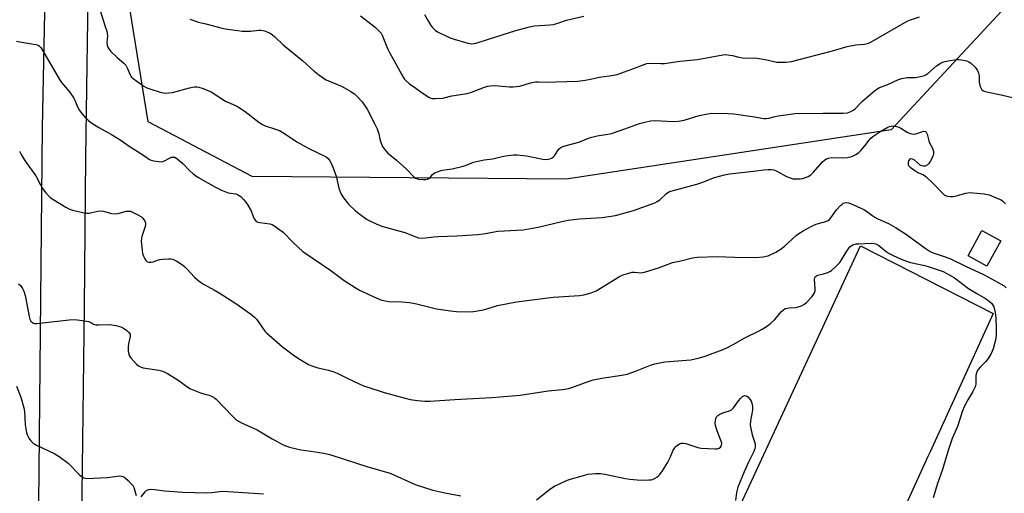
# Model space of a CAD drawing. Units: inches. Extents: x 1225767 to 1231767, y 525456 to 529457.
# Drawn here: x 1229218 to 1229610, y 525764 to 525952 of the extents above; entities that cross this region are included whole.
import ezdxf

# ---------------------------------------------------------------- set-up
doc = ezdxf.new("R2010")
doc.units = ezdxf.units.IN
doc.header["$MEASUREMENT"] = 0
for name, color, linetype in [('BLDG-Footprint', 5, 'Continuous'), ('CULTRL-Pad', 6, 'Continuous'), ('NTRL-Trees', 3, 'Continuous'), ('TRANS-Road', 130, 'Continuous'), ('Undefined', 1, 'Continuous')]:
    doc.layers.add(name, color=color, linetype=linetype)

msp = doc.modelspace()

# ---------------------------------------------------------------- linework, layer by layer
at = {"layer": 'BLDG-Footprint', "elevation": 380.95}
msp.add_lwpolyline([(1229608.8, 525864.17), (1229603.26, 525854.04), (1229595.72, 525858.17), (1229601.27, 525868.3)], close=True, dxfattribs=at)
at = {"layer": 'CULTRL-Pad'}
msp.add_lwpolyline([(1229579.77, 525778.29), (1229556.54, 525727.43), (1229502.63, 525753.86), (1229552.93, 525862.11), (1229605.78, 525835.23), (1229580.62, 525780.15)], close=True, dxfattribs=at)
at = {"layer": 'NTRL-Trees'}
msp.add_lwpolyline([(1229840.26, 526331.47), (1229843.52, 526301.01), (1229832.88, 526283.22), (1229815.08, 526253.45), (1229783.52, 526248.28), (1229741.37, 526232.19), (1229719.84, 526190.11), (1229646.88, 526026.05), (1229621.61, 525969.23), (1229565.05, 525908.32), (1229435.6, 525888.74), (1229310.5, 525889.83), (1229269.17, 525911.58), (1229256.11, 525992.08), (1229260.47, 526183.53), (1229266.99, 526257.5), (1229278.96, 526320.59)], dxfattribs=at)
at = {"layer": 'TRANS-Road'}
for points in [[(1229224.84, 525691.12), (1229227, 525909.32), (1229229.13, 526014.23)], [(1229245.11, 525983.76), (1229244.99, 525952.1), (1229244.16, 525897.52), (1229243.66, 525837.73), (1229241.6, 525678.51)]]:
    msp.add_lwpolyline(points, dxfattribs=at)
at = {"layer": 'Undefined'}
for points, elevation in [([(1229249.21, 525958.37), (1229252.05, 525949.53), (1229252.6, 525947.59), (1229252.8, 525946.54), (1229252.85, 525945.75), (1229252.63, 525943.13), (1229252.74, 525942.03), (1229253.01, 525941.32), (1229253.39, 525940.64), (1229254.27, 525939.57), (1229256.71, 525937.18), (1229259.38, 525934.95), (1229260.17, 525934.13), (1229260.79, 525933.06), (1229261.93, 525930.28), (1229262.52, 525929.38), (1229263.14, 525928.8), (1229264.54, 525927.77), (1229267.39, 525925.76), (1229268.38, 525925.18), (1229269.43, 525924.77), (1229274.33, 525923.23), (1229275.16, 525923.03), (1229275.92, 525922.97), (1229277.36, 525923.03), (1229278.8, 525923.23), (1229285.54, 525925.05), (1229287.49, 525925.47), (1229288.56, 525925.48), (1229289.35, 525925.38), (1229290.98, 525924.84), (1229294.15, 525923.43), (1229299.96, 525919.83), (1229301.73, 525918.97), (1229304.38, 525917.84), (1229305.14, 525917.43), (1229307.69, 525915.61), (1229313.22, 525911.39), (1229314.66, 525910.44), (1229315.71, 525910), (1229319.84, 525908.67), (1229321.45, 525908.05), (1229323.43, 525906.86), (1229328.35, 525903.52), (1229333.18, 525900.99), (1229340.05, 525897.62), (1229340.88, 525896.92), (1229341.5, 525896.08), (1229342.04, 525895.04), (1229342.97, 525892.89), (1229344.01, 525889.88), (1229345.05, 525885.14), (1229345.43, 525884.06), (1229346.01, 525882.74), (1229346.96, 525881.28), (1229348.97, 525878.76), (1229351.68, 525876.13), (1229353.05, 525875.03), (1229356.39, 525872.63), (1229357.64, 525871.94), (1229360.2, 525870.75), (1229362.66, 525869.89), (1229371.33, 525867.43), (1229375.7, 525865.69), (1229376.79, 525865.37), (1229377.92, 525865.27), (1229379.63, 525865.31), (1229382.95, 525865.8), (1229384.68, 525865.95), (1229392.09, 525866.12), (1229400.45, 525866.74), (1229402.65, 525866.97), (1229406.98, 525867.76), (1229408.45, 525867.95), (1229418.46, 525868.58), (1229424.5, 525869.59), (1229433.88, 525871.86), (1229436.42, 525872.38), (1229440.96, 525872.95), (1229449.94, 525873.46), (1229455.29, 525874.3), (1229462.39, 525876.23), (1229470.92, 525879.34), (1229471.94, 525879.85), (1229472.92, 525880.49), (1229475.43, 525882.81), (1229476.58, 525883.61), (1229477.36, 525883.97), (1229487.71, 525886.67), (1229489.64, 525887.34), (1229494.67, 525889.44), (1229498.65, 525890.46), (1229500.65, 525890.86), (1229510.2, 525891.94), (1229514.42, 525892.49), (1229516.11, 525892.61), (1229517.23, 525892.6), (1229518.3, 525892.4), (1229519.58, 525891.95), (1229523.44, 525889.77), (1229525.29, 525889.07), (1229526.1, 525888.88), (1229527.2, 525888.8), (1229528.87, 525888.87), (1229529.97, 525889.03), (1229531.03, 525889.36), (1229532.05, 525889.78), (1229533.14, 525890.5), (1229534.11, 525891.48), (1229537.74, 525895.64), (1229538.62, 525896.4), (1229539.38, 525896.83), (1229540.17, 525897.1), (1229541.27, 525897.29), (1229545.66, 525897.18), (1229547.7, 525897.38), (1229549.41, 525897.75), (1229550.23, 525898.08), (1229551.28, 525898.63), (1229552.23, 525899.31), (1229553.07, 525900.15), (1229554.63, 525901.97), (1229556.29, 525904.2), (1229557.01, 525904.98), (1229557.81, 525905.7), (1229560.95, 525907.78), (1229563.49, 525909.31), (1229564.5, 525909.73), (1229565.75, 525909.92), (1229566.86, 525909.78), (1229568.22, 525909.37), (1229568.98, 525908.99), (1229571.43, 525907.39), (1229572.22, 525907.06), (1229573.33, 525906.78), (1229574.17, 525906.66), (1229574.99, 525906.72), (1229575.77, 525906.98), (1229577.25, 525907.62), (1229578.04, 525907.79), (1229578.76, 525907.73), (1229579.1, 525907.49), (1229579.48, 525906.63), (1229580.05, 525903.97), (1229580.41, 525903.16), (1229581.55, 525901.07), (1229581.93, 525899.67), (1229581.96, 525898.82), (1229581.83, 525898.29), (1229581.39, 525897.24), (1229580.71, 525895.96), (1229580.09, 525894.99), (1229579.53, 525894.43), (1229578.66, 525893.94), (1229577.91, 525893.84), (1229577.13, 525894.01), (1229576.66, 525894.26), (1229574.29, 525896.4), (1229573.55, 525896.73), (1229572.83, 525896.79), (1229572.45, 525896.6), (1229572.06, 525896.04), (1229571.83, 525895.33), (1229571.82, 525894.62), (1229572.05, 525894.16), (1229572.62, 525893.53), (1229574.47, 525892.12), (1229575.69, 525891.39), (1229577.98, 525890.45), (1229578.91, 525889.83), (1229581.84, 525887.04), (1229585.24, 525883.36), (1229586.3, 525882.4), (1229586.78, 525882.16), (1229587.57, 525881.97), (1229588.67, 525881.85), (1229589.79, 525881.86), (1229590.93, 525882.09), (1229594.87, 525883.2), (1229596.3, 525883.37), (1229602.1, 525882.82), (1229604.1, 525882.46), (1229607.85, 525880.92), (1229608.89, 525880.42), (1229609.57, 525879.99), (1229610.71, 525878.89)], 380), ([(1229285.67, 525952.36), (1229289.22, 525951.19), (1229292.11, 525950.56), (1229298.58, 525948.83), (1229299.75, 525948.59), (1229304.77, 525947.85), (1229306.51, 525947.7), (1229309.92, 525947.67), (1229313.25, 525948.04), (1229314.19, 525948.05), (1229315.52, 525947.72), (1229317.45, 525946.92), (1229318.49, 525946.35), (1229319.64, 525945.44), (1229322.94, 525942.25), (1229330.77, 525935.86), (1229335.28, 525931.69), (1229337.98, 525929.56), (1229338.92, 525928.92), (1229340.08, 525928.3), (1229346.45, 525925.58), (1229349.8, 525923.64), (1229351.28, 525922.66), (1229352.54, 525921.46), (1229354.3, 525919.53), (1229355.58, 525917.75), (1229356.29, 525916.54), (1229359.32, 525910.82), (1229360.29, 525908.69), (1229361.02, 525906.78), (1229361.46, 525904.7), (1229361.96, 525903.07), (1229362.5, 525901.76), (1229363.1, 525900.81), (1229363.81, 525899.93), (1229364.63, 525899.11), (1229368.07, 525896.25), (1229372.08, 525892.67), (1229374.84, 525889.73), (1229375.65, 525889.16), (1229376.82, 525888.72), (1229378.8, 525888.58), (1229379.64, 525888.62), (1229380.44, 525888.77), (1229380.87, 525888.97), (1229381.44, 525889.39), (1229382.43, 525890.54), (1229383.01, 525891.05), (1229384.02, 525891.53), (1229386.21, 525892.24), (1229387.33, 525892.48), (1229390.16, 525892.84), (1229394.13, 525893.72), (1229395.52, 525894.15), (1229398.78, 525895.44), (1229399.88, 525895.75), (1229402.97, 525896.35), (1229406.44, 525896.8), (1229410.08, 525897.72), (1229411.5, 525897.99), (1229414.67, 525898.41), (1229416.11, 525898.43), (1229419.8, 525897.97), (1229426.38, 525896.66), (1229427.78, 525896.59), (1229429.11, 525896.76), (1229429.84, 525897.03), (1229430.45, 525897.47), (1229430.96, 525898.07), (1229432.36, 525900.15), (1229432.89, 525900.82), (1229433.53, 525901.35), (1229434.29, 525901.7), (1229435.66, 525902.13), (1229440.7, 525903.41), (1229444.47, 525905.01), (1229445.81, 525905.43), (1229447.97, 525905.93), (1229452.24, 525906.6), (1229453.65, 525906.92), (1229458.96, 525908.7), (1229464.78, 525910.84), (1229467.01, 525911.44), (1229469.27, 525911.91), (1229470.74, 525912.01), (1229473.44, 525911.99), (1229478.33, 525911.69), (1229480.35, 525911.83), (1229482.64, 525912.22), (1229488.62, 525914.06), (1229492.01, 525914.74), (1229493.71, 525914.97), (1229500.1, 525914.82), (1229502.4, 525914.69), (1229510.66, 525913.58), (1229514.41, 525912.89), (1229515.28, 525912.82), (1229516.4, 525912.96), (1229518.91, 525913.68), (1229520.07, 525913.92), (1229526.86, 525914.81), (1229538.04, 525915.05), (1229546.01, 525915.01), (1229547.72, 525915.15), (1229549.04, 525915.6), (1229550.25, 525916.28), (1229550.88, 525916.84), (1229552.74, 525918.89), (1229553.79, 525919.88), (1229558.52, 525923.91), (1229559.44, 525924.6), (1229560.4, 525925.18), (1229563.72, 525926.44), (1229568.01, 525928.36), (1229569.36, 525928.85), (1229571.5, 525929.18), (1229574.77, 525929.16), (1229576.76, 525929.56), (1229578.42, 525930.04), (1229578.93, 525930.27), (1229579.65, 525930.76), (1229583.21, 525933.88), (1229585.03, 525934.99), (1229586.1, 525935.38), (1229587.82, 525935.81), (1229591.13, 525936.33), (1229591.98, 525936.34), (1229593.17, 525936.22), (1229594.64, 525935.96), (1229595.49, 525935.73), (1229596, 525935.49), (1229596.67, 525935.02), (1229598.5, 525933.31), (1229599.48, 525931.94), (1229599.93, 525930.94), (1229600.13, 525929.86), (1229600.15, 525927.29), (1229600.6, 525925.56), (1229600.92, 525924.76), (1229601.21, 525924.3), (1229601.82, 525923.83), (1229602.59, 525923.56), (1229603.71, 525923.3), (1229608.87, 525922.34), (1229613.97, 525921.15)], 378), ([(1229379.25, 525954.3), (1229380.76, 525951.51), (1229381.74, 525949.89), (1229382.41, 525949.04), (1229383.45, 525948.09), (1229384.35, 525947.42), (1229385.13, 525946.98), (1229389.47, 525944.93), (1229391.05, 525944.42), (1229396.48, 525942.93), (1229397.3, 525942.74), (1229398.1, 525942.66), (1229399.14, 525942.78), (1229400.54, 525943.16), (1229404.69, 525944.41), (1229415.63, 525947.91), (1229421.06, 525949.41), (1229422.97, 525949.73), (1229429.17, 525950.15), (1229430.64, 525950.33), (1229432.32, 525950.78), (1229435.82, 525951.96), (1229442.73, 525953.58)], 374), ([(1229216.69, 525943.72), (1229217.97, 525943.38), (1229224.42, 525942.32), (1229225.24, 525942.07), (1229225.81, 525941.73), (1229226.36, 525941.13), (1229226.82, 525940.41), (1229233.78, 525928.39), (1229234.64, 525927.24), (1229237.75, 525923.52), (1229239.55, 525920.98), (1229239.95, 525920.22), (1229241.01, 525917.56), (1229241.79, 525916.11), (1229242.78, 525914.77), (1229244.02, 525913.29), (1229245.16, 525912.17), (1229246.29, 525911.31), (1229249.47, 525909.24), (1229254.53, 525906.45), (1229257.51, 525904.63), (1229262.29, 525901.31), (1229265.75, 525899.18), (1229268.65, 525897.16), (1229269.65, 525896.55), (1229270.3, 525896.28), (1229271.35, 525896.02), (1229273.37, 525895.69), (1229274.43, 525895.65), (1229275.12, 525895.77), (1229275.65, 525895.97), (1229277.67, 525897.09), (1229278.44, 525897.42), (1229279.23, 525897.52), (1229279.73, 525897.41), (1229280.67, 525896.83), (1229282.92, 525894.94), (1229285.72, 525892.07), (1229287.02, 525890.87), (1229287.95, 525890.15), (1229288.96, 525889.52), (1229295.92, 525885.5), (1229298.29, 525884.34), (1229300.92, 525883.33), (1229304, 525882.82), (1229304.74, 525882.59), (1229305.41, 525882.26), (1229306.07, 525881.75), (1229307.09, 525880.68), (1229308.04, 525879.53), (1229308.86, 525878.36), (1229310.16, 525876.15), (1229310.79, 525874.3), (1229311.39, 525872.96), (1229311.82, 525872.25), (1229312.19, 525871.87), (1229312.8, 525871.58), (1229313.55, 525871.41), (1229317.64, 525870.92), (1229318.45, 525870.66), (1229319.18, 525870.24), (1229321.52, 525868.6), (1229322.87, 525867.55), (1229326.99, 525863.39), (1229330.78, 525859.9), (1229341.92, 525852.32), (1229347.18, 525848.36), (1229351.58, 525845.55), (1229353.33, 525844.52), (1229359.91, 525841.41), (1229361.81, 525840.68), (1229363.54, 525840.27), (1229364.99, 525840.03), (1229370.15, 525839.92), (1229373.23, 525839.65), (1229376.02, 525839.1), (1229383.93, 525837.14), (1229389.52, 525836.29), (1229391.89, 525836.05), (1229396.97, 525835.91), (1229398.7, 525836.07), (1229402.64, 525836.75), (1229404.04, 525837.11), (1229408.23, 525838.39), (1229415.85, 525839.93), (1229430.41, 525841.74), (1229440.97, 525842.43), (1229442.72, 525842.62), (1229445.59, 525843.46), (1229447.52, 525844.22), (1229456.83, 525849.94), (1229457.88, 525850.49), (1229458.67, 525850.79), (1229460.59, 525851.35), (1229461.97, 525851.64), (1229462.83, 525851.66), (1229465.46, 525851.48), (1229466.89, 525851.7), (1229472.85, 525853.55), (1229477.98, 525855.54), (1229481.26, 525856.19), (1229485.97, 525857.45), (1229488.01, 525857.69), (1229495.75, 525857.97), (1229502.88, 525857.62), (1229511.03, 525857.52), (1229514.15, 525857.83), (1229515.27, 525858.01), (1229516.08, 525858.24), (1229519.19, 525859.69), (1229520.91, 525860.69), (1229522.45, 525861.96), (1229527.41, 525866.38), (1229528.33, 525867.07), (1229530.05, 525868.12), (1229533.03, 525869.8), (1229534.55, 525870.55), (1229535.66, 525870.92), (1229539.03, 525871.81), (1229540.05, 525872.26), (1229540.49, 525872.62), (1229541.07, 525873.26), (1229543.34, 525876.47), (1229544.87, 525878.21), (1229545.52, 525878.8), (1229545.99, 525879.1), (1229546.47, 525879.27), (1229547.24, 525879.38), (1229548.04, 525879.29), (1229548.86, 525879.02), (1229554.23, 525876.6), (1229555.24, 525876.02), (1229557.4, 525874.32), (1229558.56, 525873.6), (1229559.81, 525872.95), (1229564.02, 525871.02), (1229566.89, 525869.52), (1229570.86, 525866.96), (1229578.99, 525860.95), (1229580.61, 525859.93), (1229581.89, 525859.38), (1229585.76, 525858.12), (1229588.41, 525857.15), (1229594.66, 525854.03), (1229601.84, 525850.78), (1229603.92, 525849.75), (1229610.09, 525846.18), (1229610.97, 525845.51)], 382), ([(1229217.92, 525899.91), (1229218.56, 525898.6), (1229219.72, 525896.57), (1229220.49, 525895.4), (1229224.36, 525890.06), (1229226.21, 525886.41), (1229227.06, 525884.98), (1229228.36, 525883.28), (1229230.07, 525881.46), (1229231.51, 525880.47), (1229236.26, 525877.56), (1229237.54, 525876.86), (1229238.93, 525876.38), (1229243.58, 525875.31), (1229244.74, 525875.14), (1229245.6, 525875.17), (1229248.98, 525875.95), (1229250.31, 525876.09), (1229251.34, 525875.93), (1229254.5, 525875.05), (1229256.1, 525874.91), (1229257.69, 525875.12), (1229260.33, 525875.96), (1229261.37, 525876.03), (1229262.13, 525875.91), (1229262.65, 525875.73), (1229264.94, 525874.55), (1229266.42, 525873.67), (1229267.05, 525873.14), (1229267.69, 525872.31), (1229268.07, 525871.39), (1229268.05, 525870.62), (1229267.87, 525869.83), (1229266.55, 525865.84), (1229266.42, 525865.06), (1229266.39, 525863.98), (1229266.68, 525860.51), (1229266.92, 525859.08), (1229267.31, 525858.02), (1229267.8, 525857.01), (1229268.23, 525856.34), (1229268.6, 525855.99), (1229269.26, 525855.72), (1229270.28, 525855.64), (1229271.06, 525855.8), (1229272.88, 525856.52), (1229273.7, 525856.75), (1229274.88, 525856.89), (1229277.27, 525856.98), (1229278.15, 525856.97), (1229279, 525856.84), (1229279.78, 525856.51), (1229280.53, 525856.06), (1229282.74, 525854.58), (1229283.67, 525853.86), (1229284.51, 525853.02), (1229287.51, 525849.68), (1229288.6, 525848.71), (1229289.98, 525847.64), (1229291.21, 525846.87), (1229295.84, 525844.41), (1229297.35, 525843.52), (1229304, 525839.15), (1229309.84, 525835.13), (1229311.42, 525833.83), (1229312.27, 525833.02), (1229312.98, 525832.11), (1229315.62, 525828.23), (1229316.19, 525827.57), (1229317.26, 525826.58), (1229322.59, 525822.01), (1229326.87, 525818.78), (1229329.04, 525817.29), (1229332.99, 525814.95), (1229334.36, 525814.39), (1229336.64, 525813.66), (1229340.93, 525812.7), (1229343.09, 525812.02), (1229344.42, 525811.44), (1229348.68, 525809.32), (1229353.23, 525807.21), (1229354.86, 525806.49), (1229356.23, 525806), (1229363.17, 525803.82), (1229371.53, 525801.5), (1229373.54, 525801.02), (1229376.44, 525800.53), (1229379.31, 525800.31), (1229381.3, 525800.3), (1229391.22, 525801.05), (1229396.11, 525801.23), (1229406.08, 525801.77), (1229417.35, 525802.68), (1229428.51, 525804.41), (1229434.16, 525804.98), (1229436.51, 525805.38), (1229437.95, 525805.72), (1229444.76, 525808.33), (1229446.44, 525808.87), (1229449.79, 525809.45), (1229457.86, 525810.62), (1229459.9, 525811.01), (1229463.28, 525812.21), (1229469.25, 525814.69), (1229470.9, 525815.23), (1229474.87, 525815.94), (1229485.23, 525816.76), (1229488.72, 525817.57), (1229490.99, 525818.21), (1229497.77, 525820.76), (1229499.63, 525821.57), (1229502.44, 525822.97), (1229506.79, 525825.56), (1229512.5, 525828.27), (1229513.73, 525828.94), (1229515.88, 525830.29), (1229517.22, 525831.36), (1229518.66, 525832.75), (1229521.45, 525835.98), (1229522.24, 525836.72), (1229522.89, 525837.16), (1229523.63, 525837.41), (1229524.42, 525837.55), (1229526.97, 525837.68), (1229528.05, 525837.85), (1229529.34, 525838.24), (1229530.27, 525838.77), (1229531.31, 525839.66), (1229533.48, 525841.91), (1229534.19, 525842.76), (1229534.6, 525843.46), (1229534.82, 525844.24), (1229534.87, 525845.1), (1229534.54, 525848.89), (1229534.63, 525849.4), (1229534.98, 525849.95), (1229535.33, 525850.23), (1229535.78, 525850.44), (1229538.19, 525851), (1229539.83, 525851.55), (1229540.61, 525851.9), (1229541.33, 525852.36), (1229543.25, 525854.12), (1229544.64, 525855.59), (1229545.31, 525856.56), (1229547.47, 525860.09), (1229548.7, 525861.72), (1229549.11, 525862.11), (1229549.8, 525862.53), (1229551.1, 525862.93), (1229552.25, 525863.03), (1229557.11, 525863.18), (1229558.28, 525863.12), (1229559.02, 525862.94), (1229560.17, 525862.34), (1229563.08, 525859.91), (1229564.25, 525859.09), (1229565.84, 525858.28), (1229569.11, 525856.81), (1229571.18, 525856.05), (1229572.8, 525855.58), (1229578.49, 525854.32), (1229580.19, 525853.86), (1229585.84, 525851.95), (1229587.33, 525851.21), (1229590.35, 525849.42), (1229595.97, 525845.18), (1229599.18, 525843.22), (1229602.72, 525841.18), (1229604.11, 525840.14), (1229605.18, 525839.17), (1229605.64, 525838.57), (1229605.98, 525837.89), (1229606.57, 525835.69), (1229606.82, 525833.52), (1229606.97, 525829.15), (1229606.99, 525827.12), (1229606.77, 525825.08), (1229606.44, 525823.69), (1229605.68, 525821.21), (1229605, 525819.33), (1229603.79, 525817.28), (1229602.87, 525816.12), (1229600.51, 525813.85), (1229599.81, 525812.94), (1229599.26, 525811.95), (1229599.02, 525811.15), (1229598.87, 525810.32), (1229598.79, 525807.09), (1229598.55, 525805.98), (1229597.56, 525803.92), (1229595.69, 525800.92), (1229594.14, 525798.04), (1229593.52, 525796.41), (1229591.47, 525790.3), (1229589.37, 525785.48), (1229587.83, 525780.7), (1229585.59, 525773.12), (1229583.62, 525767.5), (1229581.8, 525761.79)], 384), ([(1229217.43, 525847.06), (1229218.25, 525846.33), (1229219.06, 525845.2), (1229219.54, 525844.14), (1229220.09, 525842.43), (1229221.65, 525834.04), (1229221.99, 525832.92), (1229222.41, 525832.24), (1229222.98, 525831.71), (1229223.41, 525831.44), (1229223.89, 525831.28), (1229224.72, 525831.24), (1229237.59, 525832.69), (1229239.95, 525832.82), (1229242.81, 525832.45), (1229245.34, 525831.99), (1229246.12, 525831.72), (1229247.4, 525831.02), (1229248.33, 525830.73), (1229249.48, 525830.68), (1229253.87, 525830.81), (1229256.22, 525830.45), (1229258.23, 525829.95), (1229259.24, 525829.43), (1229260.63, 525828.42), (1229261.46, 525827.69), (1229261.88, 525827.06), (1229261.96, 525826.56), (1229261.92, 525826.02), (1229261.32, 525823.14), (1229261.16, 525821.96), (1229261.18, 525820.17), (1229261.35, 525819.03), (1229261.71, 525818.27), (1229262.24, 525817.58), (1229264.53, 525815.11), (1229265.3, 525814.43), (1229266.28, 525813.84), (1229267.1, 525813.56), (1229273.32, 525812.65), (1229274.46, 525812.38), (1229275.55, 525811.99), (1229276.86, 525811.31), (1229280.68, 525808.94), (1229282.36, 525807.76), (1229284.47, 525806.11), (1229285.94, 525805.22), (1229287.26, 525804.64), (1229289.96, 525803.65), (1229291.27, 525803.23), (1229293.43, 525802.69), (1229294.64, 525802.16), (1229295.54, 525801.61), (1229296.19, 525801.06), (1229302.67, 525794.32), (1229303.95, 525793.18), (1229305.08, 525792.33), (1229306.32, 525791.67), (1229312.58, 525788.87), (1229318.47, 525785.3), (1229322.9, 525782.95), (1229325.41, 525782.01), (1229328.26, 525781.32), (1229329.98, 525781), (1229333.98, 525780.45), (1229339.12, 525779.57), (1229340.83, 525779.24), (1229342.24, 525778.86), (1229356.57, 525774.23), (1229365.51, 525771.62), (1229375.5, 525767.12), (1229382.46, 525764.95), (1229387.23, 525763.79), (1229393.71, 525762.59)], 386), ([(1229216.61, 525806.33), (1229218.45, 525801.96), (1229219.62, 525797.7), (1229219.83, 525796.24), (1229220.09, 525790.94), (1229220.32, 525789.26), (1229220.61, 525787.89), (1229220.96, 525786.86), (1229221.62, 525785.63), (1229222.39, 525784.48), (1229223.16, 525783.7), (1229224.4, 525782.98), (1229231.93, 525779.32), (1229233.64, 525778.32), (1229237.18, 525775.63), (1229241.95, 525770.89), (1229242.82, 525770.15), (1229243.53, 525769.74), (1229244.13, 525769.6), (1229244.64, 525769.58), (1229252.93, 525769.99), (1229257.76, 525770.57), (1229258.54, 525770.51), (1229259.43, 525770.17), (1229260.11, 525769.68), (1229261.16, 525768.7), (1229262.38, 525767.46), (1229263.09, 525766.58), (1229263.55, 525765.55), (1229264.28, 525762.74)], 388), ([(1229423.87, 525761.05), (1229428.95, 525765.18), (1229429.91, 525765.86), (1229430.93, 525766.42), (1229435.19, 525768.41), (1229436.81, 525769.09), (1229442.49, 525770.77), (1229444.21, 525771.2), (1229447.33, 525771.52), (1229449.32, 525771.57), (1229451.04, 525771.3), (1229459.29, 525769.51), (1229461, 525769.24), (1229463.87, 525768.97), (1229465.62, 525768.9), (1229468.61, 525768.94), (1229469.48, 525769.03), (1229470.02, 525769.18), (1229470.77, 525769.52), (1229471.74, 525770.07), (1229472.41, 525770.56), (1229473, 525771.16), (1229474.01, 525772.58), (1229476.05, 525775.79), (1229477.07, 525777.89), (1229478.32, 525780.83), (1229478.86, 525781.8), (1229479.21, 525782.21), (1229479.85, 525782.72), (1229480.79, 525783.27), (1229481.54, 525783.56), (1229482.31, 525783.62), (1229483.36, 525783.43), (1229488.05, 525781.94), (1229489.46, 525781.65), (1229494.99, 525781.3), (1229495.85, 525781.37), (1229496.6, 525781.62), (1229497.13, 525782.01), (1229497.38, 525782.38), (1229497.53, 525782.85), (1229497.58, 525783.61), (1229497.41, 525784.35), (1229496.55, 525786.42), (1229495.61, 525788.97), (1229495.1, 525790.69), (1229495.03, 525791.53), (1229495.12, 525792.63), (1229495.27, 525793.43), (1229495.53, 525794.14), (1229496.01, 525794.66), (1229496.86, 525795.12), (1229498.38, 525795.76), (1229500.75, 525796.49), (1229501.45, 525796.85), (1229502.23, 525797.63), (1229504.25, 525800.46), (1229505.25, 525801.57), (1229505.91, 525802.14), (1229506.37, 525802.42), (1229506.83, 525802.53), (1229507.28, 525802.47), (1229507.94, 525802.1), (1229508.91, 525801.04), (1229509.36, 525800.29), (1229509.68, 525799.16), (1229509.84, 525797.98), (1229509.85, 525796.8), (1229509.05, 525792.43), (1229508.99, 525790.83), (1229509.21, 525789.41), (1229509.78, 525786.87), (1229510.9, 525783.33), (1229510.96, 525782.2), (1229510.78, 525781.37), (1229510.26, 525780.01), (1229508.44, 525776.31), (1229506.53, 525772.14), (1229504.03, 525766.14), (1229503.5, 525764.02), (1229503.03, 525760.72)], 386), ([(1229266.27, 525762.29), (1229267.97, 525764.28), (1229268.59, 525764.86), (1229269.33, 525765.18), (1229270.14, 525765.24), (1229271.82, 525765.11), (1229275.68, 525764.56), (1229282.9, 525764.08), (1229292.21, 525763.86), (1229294.43, 525764), (1229297.54, 525764.42), (1229298.94, 525764.47), (1229315.08, 525763.43)], 388)]:
    msp.add_lwpolyline(points, dxfattribs=dict(at, elevation=elevation))
msp.add_polyline3d([(1229353.75, 525953.78, 376), (1229356.61, 525951.44, 376), (1229359.53, 525949.2, 376), (1229361.2, 525947.67, 376), (1229361.92, 525946.82, 376), (1229362.34, 525946.06, 376), (1229364.52, 525940.73, 376), (1229365.35, 525938.93, 376), (1229367.83, 525934.69, 376), (1229370.16, 525930.23, 376), (1229371.08, 525928.72, 376), (1229371.88, 525927.87, 376), (1229373.22, 525926.7, 376), (1229375.73, 525924.98, 376), (1229378.22, 525923.09, 376), (1229380.94, 525921.32, 376), (1229381.71, 525920.95, 376), (1229382.25, 525920.81, 376), (1229383.64, 525920.77, 376), (1229386.5, 525921.01, 376), (1229390.04, 525921.85, 376), (1229396.22, 525922.86, 376), (1229397.91, 525923.35, 376), (1229403.09, 525925.33, 376), (1229404.46, 525925.72, 376), (1229405.55, 525925.93, 376), (1229407.28, 525925.96, 376), (1229413.09, 525925.45, 376), (1229414.52, 525925.42, 376), (1229415.87, 525925.56, 376), (1229417.21, 525925.8, 376), (1229421.48, 525927.11, 376), (1229423.44, 525927.43, 376), (1229424.57, 525927.47, 376), (1229428.58, 525927.38, 376), (1229431.55, 525927.44, 376), (1229440.31, 525927.76, 376), (1229443.21, 525928.08, 376), (1229444.65, 525928.34, 376), (1229448.93, 525929.39, 376), (1229454.56, 525930.08, 376), (1229455.95, 525930.34, 376), (1229461.74, 525932.45, 376), (1229466.64, 525934.42, 376), (1229467.75, 525934.75, 376), (1229469.38, 525934.87, 376), (1229473.33, 525934.72, 376), (1229474.77, 525934.79, 376), (1229480.86, 525935.69, 376), (1229487.9, 525936.41, 376), (1229498.01, 525938.27, 376), (1229499.14, 525938.31, 376), (1229500.77, 525938.14, 376), (1229501.86, 525937.93, 376), (1229504.42, 525937.25, 376), (1229505.87, 525937.04, 376), (1229507.64, 525936.94, 376), (1229510.52, 525936.97, 376), (1229511.68, 525936.88, 376), (1229514.86, 525936.33, 376), (1229519.56, 525935.34, 376), (1229521.05, 525935.27, 376), (1229523.13, 525935.3, 376), (1229525.33, 525935.55, 376), (1229541.76, 525939.85, 376), (1229547.57, 525941.59, 376), (1229551.03, 525942.17, 376), (1229554.53, 525942.46, 376), (1229555.64, 525942.74, 376), (1229556.72, 525943.14, 376), (1229571.45, 525951.59, 376), (1229572.82, 525952.19, 376), (1229576.43, 525953.33, 376)], dxfattribs=at)

doc.saveas('drawing.dxf')
